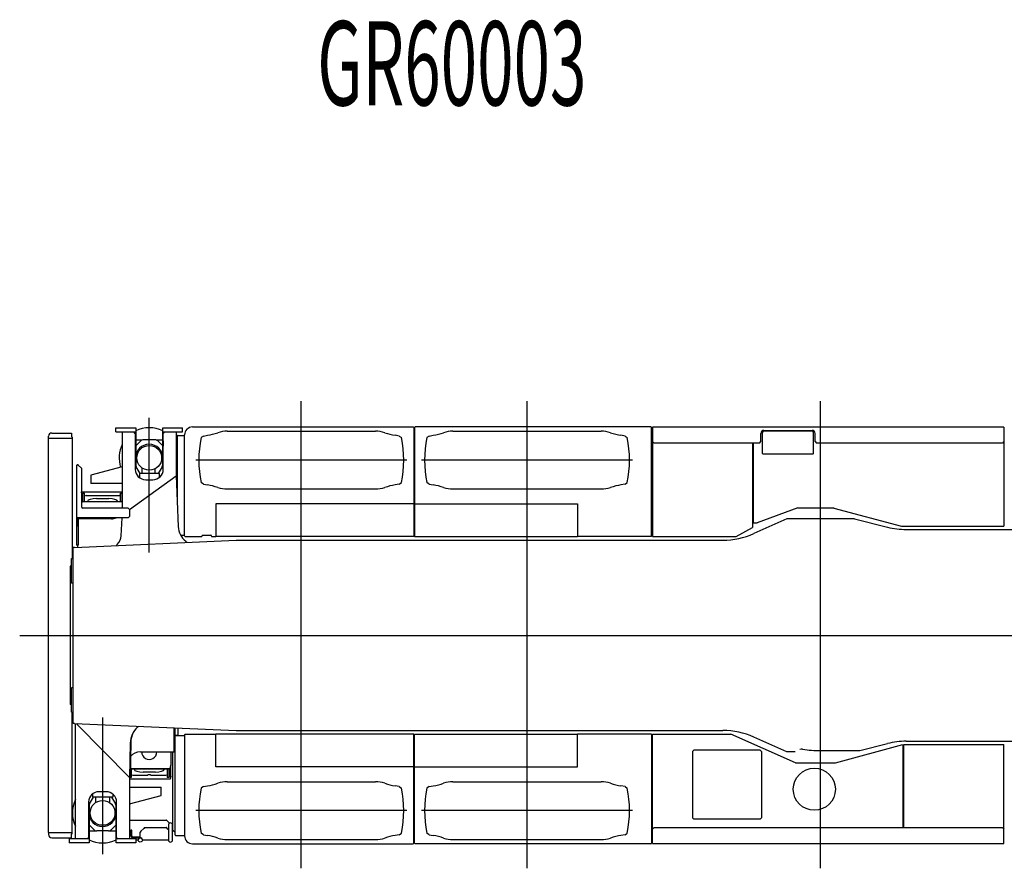
# Model space of a CAD drawing. Extents: x -72198 to 145331, y -404 to 51475.
# Drawn here: x 29035 to 35576, y 43964 to 49605 of the extents above; entities that cross this region are included whole.
import ezdxf

# ---------------------------------------------------------------- set-up
doc = ezdxf.new("R2010")
doc.units = 0
doc.layers.get('0').update_dxf_attribs({"linetype": 'CONTINUOUS'})
doc.styles.add('MX_NOTE_STANDARD', font='txt.shx', dxfattribs={"bigfont": 'bigfont.shx'})

# ---------------------------------------------------------------- blocks, each defined once
blk = doc.blocks.new('A$C2CD844F6')
at = {"color": 3, "linetype": 'Continuous'}
for p, q in [((1870.510721816139, 2.732258144533262e-05), (1870.510721816139, 3105.59005632258)), ((3370.510721816139, 2.732258144533262e-05), (3370.510721816139, 3105.59005632258)), ((5320.510721816136, 2.732258144533262e-05), (5320.510721816136, 3105.59005632258)), ((212.7186818161354, 2893.314648322579), (344.5179588161336, 2893.314648322579)), ((344.5176518161352, 2893.314648322579), (344.5176518161352, 2871.01240232258)), ((1095.384502816138, 2210.31344832258), (1095.384502816138, 2881.013448322577)), ((1147.684502816141, 2933.31344832258), (2613.384502816138, 2933.31344832258)), ((1220.013451816136, 2873.31344832258), (1246.783348816138, 2878.033703322581)), ((1378.156165816137, 2905.31344832258), (2362.864213816134, 2905.31344832258)), ((2521.006926816135, 2873.31344832258), (2494.237029816137, 2878.033703322581)), ((2617.684502816141, 2929.013448322577), (2617.684502816141, 2423.31344832258)), ((2623.684518816135, 2929.013448322577), (2623.684518816135, 2423.31344832258)), ((4193.384518816136, 2933.31344832258), (2627.984518816134, 2933.31344832258)), ((2720.013451816136, 2873.31344832258), (2746.783348816138, 2878.033703322581)), ((2878.156165816137, 2905.31344832258), (3862.864213816134, 2905.31344832258)), ((4021.006926816131, 2873.31344832258), (3994.23702981614, 2878.033703322581)), ((4197.684518816139, 2206.013448322577), (4197.684518816139, 2929.013448322577)), ((4203.684518816139, 2932.613448322576), (4203.684510816136, 2204.413448322579)), ((6537.711051816135, 2932.613448322576), (4203.684518816139, 2932.613448322576)), ((4923.710736816138, 2836.013448322577), (4923.710736816138, 2891.013448322577)), ((4939.710895816133, 2905.013341322578), (4934.710914816133, 2900.01332732258)), ((4934.711225816136, 2757.013465322583), (4934.711225816136, 2900.013248322575)), ((5267.710482816132, 2905.013400322583), (4939.710965816135, 2905.013400322583)), ((4943.710736816138, 2911.013448322577), (5263.710736816138, 2911.013448322577)), ((5272.710651816131, 2900.013271322583), (5267.710645816136, 2905.013276322585)), ((5272.710497816137, 2757.013374322582), (5272.710497816137, 2900.013339322584)), ((5283.710736816138, 2836.013448322577), (5283.710736816138, 2891.013448322577)), ((6537.711051816135, 2932.613448322576), (6537.711035816137, 2274.413448322579)), ((189.5178818161367, 2858.313885322583), (189.5176558161365, 238.3179703225833)), ((189.5178848161377, 2858.313885322583), (349.5155178161367, 2858.313885322583)), ((191.1186818161368, 2858.313885322583), (191.1186818161368, 2871.714843322581)), ((344.5175508161337, 2871.012320322581), (349.5176008161361, 2866.011604322579)), ((349.5176598161379, 2866.010999322585), (349.5175428161383, 2059.31344832258)), ((1045.684502816141, 2874.013448322577), (1045.684502816141, 2451.767786322576)), ((1049.284502816139, 2877.613448322576), (1095.384502816138, 2877.613448322576)), ((1220.013451816136, 2873.31344832258), (1205.013451816136, 2863.31344832258)), ((2521.006926816135, 2873.31344832258), (2536.006926816135, 2863.31344832258)), ((2720.013451816136, 2873.31344832258), (2705.013451816136, 2863.31344832258)), ((4021.006926816131, 2873.31344832258), (4036.006926816131, 2863.31344832258)), ((4213.684518816139, 2826.013448322577), (4203.684518816139, 2836.013448322577)), ((4913.710736816138, 2826.013448322577), (4213.684518816139, 2826.013448322577)), ((4867.684510816136, 2826.013448322577), (4867.684510816136, 2266.013461322582)), ((4873.684502816141, 2296.013448322577), (4873.684502816141, 2826.013448322577)), ((4913.710736816138, 2826.013448322577), (4923.710736816138, 2836.013448322577)), ((5283.710736816138, 2836.013448322577), (5293.710736816138, 2826.013448322577)), ((6527.711051816135, 2826.013448322577), (5293.710736816138, 2826.013448322577)), ((6537.711051816135, 2836.013448322577), (6527.711051816135, 2826.013448322577)), ((4939.711371816142, 2752.01354032258), (4934.711376816136, 2757.013556322585)), ((5267.71052881614, 2752.013450322585), (4939.711469816139, 2752.013450322585)), ((5272.710531816134, 2757.013481322581), (5267.710525816132, 2752.01347632258)), ((2571.006926816135, 2713.31344832258), (1170.013451816136, 2713.31344832258)), ((4071.006926816131, 2713.31344832258), (2670.013451816136, 2713.31344832258)), ((377.91304081614, 2677.333662322584), (377.91304081614, 2151.333654322581)), ((389.5130418161389, 2680.933662322583), (381.5130408161385, 2680.933662322583)), ((389.5130418161389, 2679.333662322584), (381.5130408161385, 2679.333662322584)), ((389.5130418161389, 2680.933662322583), (389.5130418161389, 2679.333662322584)), ((409.5130418161389, 2659.333661322577), (389.5130418161389, 2679.333662322584)), ((409.5130418161389, 2659.333661322577), (409.5130418161389, 2404.289047322578)), ((1039.168656816135, 2609.468717322576), (1039.518641816139, 2609.721291322581)), ((1220.013451816136, 2553.31344832258), (1205.013451816136, 2563.31344832258)), ((1220.013451816136, 2553.31344832258), (1246.783348816138, 2548.59319332258)), ((2521.006926816135, 2553.31344832258), (2494.237029816137, 2548.59319332258)), ((2521.006926816135, 2553.31344832258), (2536.006926816135, 2563.31344832258)), ((2720.013451816136, 2553.31344832258), (2705.013451816136, 2563.31344832258)), ((2720.013451816136, 2553.31344832258), (2746.783348816138, 2548.59319332258)), ((4021.006926816131, 2553.31344832258), (3994.23702981614, 2548.59319332258)), ((4021.006926816131, 2553.31344832258), (4036.006926816131, 2563.31344832258)), ((1378.156165816137, 2521.31344832258), (2362.864213816134, 2521.31344832258)), ((2878.156165816137, 2521.31344832258), (3862.864213816134, 2521.31344832258)), ((2617.684502816141, 2422.613448322576), (1302.721760816137, 2422.613448322576)), ((1302.721760816137, 2422.613448322576), (1302.721760816137, 2204.413448322579)), ((2617.684502816141, 2423.31344832258), (2617.684502816141, 2204.413448322579)), ((2623.684518816135, 2423.31344832258), (2623.684518816135, 2204.413448322579)), ((2623.684518816135, 2422.613448322576), (3704.327660816136, 2422.613448322576)), ((3704.327660816136, 2422.613448322576), (3704.327660816136, 2204.413448322579)), ((429.5130418161389, 2394.289047322578), (419.5130418161389, 2394.289047322578)), ((429.5130418161389, 2395.889047322577), (717.9130458161344, 2395.889047322577)), ((429.5130418161389, 2395.889047322577), (429.5130418161389, 2394.289047322578)), ((729.5130468161406, 2384.289047322578), (717.9130458161344, 2395.889047322577)), ((729.5130468161406, 2384.289047322578), (729.5130468161406, 2339.313459322577)), ((5168.684502816141, 2396.013448322577), (4898.684502816141, 2296.013448322577)), ((5168.684502816141, 2396.013448322577), (5408.684502816141, 2396.013448322577)), ((5408.684502816141, 2396.013448322577), (5408.27140881613, 2394.467695322579)), ((5408.27140881613, 2394.467695322579), (5857.297941816141, 2274.467695322579)), ((449.8969948161357, 2329.313459322577), (377.91304081614, 2329.313459322577)), ((379.5130408161385, 2329.313459322577), (379.5130408161385, 2277.02104132258)), ((389.5130418161389, 2329.313459322577), (389.5130418161389, 2275.841965322579)), ((665.1170648161351, 2329.313459322577), (449.8969948161357, 2329.313459322577)), ((719.513045816133, 2329.313459322577), (665.1170648161351, 2329.313459322577)), ((719.513045816133, 2329.313459322577), (729.5130468161406, 2339.313459322577)), ((4873.684502816141, 2296.013448322577), (4898.684502816141, 2296.013448322577)), ((5095.511097816139, 2323.311445322579), (4876.298058816137, 2224.770808322581)), ((5545.510721816136, 2323.312471322577), (5095.510721816136, 2323.312471322577)), ((5545.512115816142, 2323.31265232258), (5765.021831816135, 2267.651884322579)), ((389.5130418161389, 2271.850784322582), (380.7734438161351, 2273.68541532258)), ((389.5130418161389, 2273.298075322586), (381.1021538161367, 2275.063703322579)), ((389.5130418161389, 2273.298075322586), (389.5130418161389, 2147.733654322576)), ((4758.450650816136, 2204.608815322579), (4868.450650816136, 2264.608815322579)), ((4867.684487816136, 2266.013448322577), (4868.450650816136, 2264.608815322579)), ((5857.711035816137, 2276.013448322577), (5857.297941816141, 2274.467695322579)), ((5857.711035816137, 2276.013448322577), (5857.711035816137, 2274.413448322579)), ((5857.711035816137, 2274.413448322579), (6537.711035816137, 2274.413448322579)), ((5887.916779816136, 2252.31344832258), (9532.249486816138, 2252.31344832258)), ((363.5176658161399, 2133.31344832258), (1437.362847816137, 2180.81344832258)), ((1068.790935816138, 2214.413448322579), (1095.384502816138, 2214.413448322579)), ((1099.684502816141, 2206.013448322577), (1209.684508816135, 2206.013448322577)), ((1209.684508816135, 2208.31344832258), (1209.684508816135, 2206.013448322577)), ((1214.684508816135, 2213.31344832258), (1269.684508816135, 2213.31344832258)), ((1274.684508816135, 2208.31344832258), (1274.684508816135, 2206.013448322577)), ((1274.684508816135, 2206.013448322577), (1302.721760816137, 2206.013448322577)), ((2617.684502816141, 2204.413448322579), (1302.721760816137, 2204.413448322579)), ((1437.362847816137, 2180.81344832258), (4671.297788816133, 2180.81344832258)), ((2623.684518816135, 2204.413448322579), (3704.327660816136, 2204.413448322579)), ((4197.684518816139, 2206.013448322577), (3704.327660816136, 2206.013448322577)), ((4203.684510816136, 2204.413448322579), (4757.684487816136, 2204.413448322579)), ((4757.684487816136, 2206.013448322577), (4758.450650816136, 2204.608815322579)), ((4757.684487816136, 2204.413448322579), (4757.684487816136, 2206.013448322577)), ((354.5176658161399, 963.3134483225804), (354.5176658161399, 2133.31344832258)), ((363.5176658161399, 2133.31344832258), (354.5176658161399, 2133.31344832258)), ((389.5130418161389, 2147.733654322576), (381.5130408161385, 2147.733654322576)), ((343.5176658161399, 1896.31344832258), (343.5176658161399, 2059.31344832258)), ((343.5176658161399, 2059.31344832258), (354.5176658161399, 2059.31344832258)), ((335.6175978161373, 2008.313441322578), (335.6165278161388, 1088.317955322585)), ((343.5176658161399, 2008.313441322578), (335.6175978161373, 2008.313441322578)), ((354.5176658161399, 1896.31344832258), (343.5176658161399, 1896.31344832258)), ((5.381613664212637e-05, 1548.31344832258), (10915.27136081614, 1548.31344832258)), ((343.5176658161399, 1037.31344832258), (343.5176658161399, 1200.31344832258)), ((354.5176658161399, 1200.31344832258), (343.5176658161399, 1200.31344832258)), ((343.5176658161399, 1088.320778322581), (335.6165278161388, 1088.320778322581)), ((343.5176658161399, 1037.31344832258), (354.5176658161399, 1037.31344832258)), ((349.5176598161379, 230.6232203225809), (349.5175428161383, 1037.31344832258)), ((363.5176658161399, 963.3134483225804), (354.5176658161399, 963.3134483225804)), ((363.5176658161399, 963.3134483225804), (1437.362847816137, 915.8134483225804)), ((376.5089268161355, 962.7387983225781), (380.726170816135, 956.4055763225842)), ((1031.684502816141, 222.613448322576), (1031.684502816141, 933.7580473225826)), ((1053.284502816139, 883.8440593225823), (1053.284502816139, 932.802602322583)), ((1437.362847816137, 915.8134483225804), (4671.000268816133, 915.8134483225804)), ((1053.284502816139, 883.8440593225823), (1031.684502816141, 882.2134483225818)), ((1031.684502816141, 882.2134483225818), (1095.384502816138, 882.2134483225818)), ((1095.384502816138, 886.3134483225804), (1095.384502816138, 215.613448322576)), ((1099.684502816141, 890.613448322576), (1302.721760816137, 890.613448322576)), ((2617.684502816141, 892.2134483225818), (1302.721760816137, 892.2134483225818)), ((1302.721760816137, 674.0134483225775), (1302.721760816137, 892.2134483225818)), ((2617.684502816141, 673.3134483225804), (2617.684502816141, 892.2134483225818)), ((2623.684518816135, 892.2134483225818), (3704.327660816136, 892.2134483225818)), ((2623.684518816135, 673.3134483225804), (2623.684518816135, 892.2134483225818)), ((3704.327660816136, 674.0134483225775), (3704.327660816136, 892.2134483225818)), ((4197.684518816139, 890.613448322576), (3704.327660816136, 890.613448322576)), ((4197.684518816139, 890.613448322576), (4197.684518816139, 167.613448322576)), ((4203.684502816141, 892.2134483225818), (4724.025854816136, 892.2134483225818)), ((4203.684502816141, 179.0134483225775), (4203.684502816141, 892.2134483225818)), ((5152.604801816131, 700.613448322576), (4724.025854816136, 892.2134483225818)), ((5095.511097816139, 773.3154513225818), (4876.298058816137, 871.85608832258)), ((4468.713432816134, 775.6136303225867), (4478.71342981614, 785.6136273225784)), ((4918.710983816134, 785.6136143225813), (4478.713426816132, 785.6136143225813)), ((4928.71099981614, 775.6136483225782), (4918.711001816133, 785.6136453225845)), ((5418.297918816133, 702.1591953225798), (5867.297918816133, 822.1591973225804)), ((5581.001851816138, 782.3133263225827), (5765.021831816135, 828.9750123225822)), ((5867.711035816137, 270.613448322576), (5867.711035816137, 820.613448322576)), ((5873.51103581614, 822.2134483225818), (6537.51103581614, 822.2134483225818)), ((5873.51103581614, 270.613448322576), (5873.51103581614, 822.2134483225818)), ((5888.120993816134, 844.3134483225804), (9532.249486816138, 844.3134483225804)), ((6537.51103581614, 179.0134483225775), (6537.51103581614, 822.2134483225818)), ((1018.284502816139, 250.613448322576), (1018.284502816139, 773.3134483225804)), ((4468.713426816132, 775.6136153225816), (4468.713426816132, 335.6133833225831)), ((4928.710983816134, 775.6136153225816), (4928.710983816134, 335.6134693225831)), ((5150.51047781614, 773.3136923225757), (5095.510721816136, 773.3136923225757)), ((5320.510721816136, 782.3133263225827), (5581.036054816141, 782.3133263225827)), ((2617.684502816141, 674.0134483225775), (1302.721760816137, 674.0134483225775)), ((2617.684502816141, 167.613448322576), (2617.684502816141, 673.3134483225804)), ((2623.684518816135, 674.0134483225775), (3704.327660816136, 674.0134483225775)), ((2623.684518816135, 167.613448322576), (2623.684518816135, 673.3134483225804)), ((5152.604801816131, 700.613448322576), (5418.711035816137, 700.613448322576)), ((5418.711035816137, 700.613448322576), (5418.297918816133, 702.1591953225798)), ((1220.013451816136, 543.3134483225804), (1205.013451816136, 533.3134483225804)), ((1220.013451816136, 543.3134483225804), (1246.783348816138, 548.0337033225805)), ((1378.156165816137, 575.3134483225804), (2362.864213816134, 575.3134483225804)), ((2521.006926816135, 543.3134483225804), (2494.237029816137, 548.0337033225805)), ((2521.006926816135, 543.3134483225804), (2536.006926816135, 533.3134483225804)), ((2720.013451816136, 543.3134483225804), (2705.013451816136, 533.3134483225804)), ((2720.013451816136, 543.3134483225804), (2746.783348816138, 548.0337033225805)), ((2878.156165816137, 575.3134483225804), (3862.864213816134, 575.3134483225804)), ((4021.006926816131, 543.3134483225804), (3994.23702981614, 548.0337033225805)), ((4021.006926816131, 543.3134483225804), (4036.006926816131, 533.3134483225804)), ((2571.006926816135, 383.3134483225804), (1170.013451816136, 383.3134483225804)), ((4071.006926816131, 383.3134483225804), (2670.013451816136, 383.3134483225804)), ((4478.71342881614, 325.6133823225828), (4468.713422816138, 335.6133843225834)), ((4918.711009816136, 325.6134523225774), (4928.711004816134, 335.6134523225774)), ((729.5157118161369, 320.6395873225847), (973.8147828161345, 320.6395873225847)), ((804.8162278161399, 246.3398693225827), (823.8159438161347, 265.3395873225818)), ((829.099563816133, 270.6232073225838), (823.8159438161347, 265.3395873225818)), ((829.5159268161333, 270.6395873225847), (973.5161458161347, 270.6395873225847)), ((974.2324638161335, 320.6231033225777), (979.51597881614, 315.3395873225818)), ((979.8159788161392, 265.3395873225818), (974.6355398161322, 270.5200273225782)), ((979.51597881614, 315.3395873225818), (994.815993816137, 300.0395713225807)), ((979.8159788161392, 265.3395873225818), (987.9160328161342, 257.2395333225795)), ((987.9160328161342, 288.0395913225802), (987.9160328161342, 188.0395913225802)), ((1015.116032816135, 188.0395913225802), (1015.116032816135, 288.0395913225802)), ((4203.584502816142, 260.613448322576), (4213.584502816142, 270.613448322576)), ((4213.584502816142, 270.613448322576), (6527.611035816139, 270.613448322576)), ((4918.710968816136, 325.6134673225752), (4478.713426816132, 325.6133863225768)), ((6527.611035816139, 270.613448322576), (6537.611035816139, 260.613448322576)), ((189.5178848161377, 238.3203353225763), (349.5155178161367, 238.3203353225763)), ((191.1186818161368, 238.3203353225763), (191.1186818161368, 224.9193763225849)), ((212.7186818161354, 203.3195713225796), (344.5179588161336, 203.3195713225796)), ((344.5175508161337, 225.6218993225848), (349.5176008161361, 230.6226153225798)), ((344.5176518161352, 203.3195713225796), (344.5176518161352, 225.6218173225789)), ((738.5132028161388, 253.8383303225855), (738.5132028161388, 216.8383303225855)), ((744.5132028161388, 253.8383303225855), (738.5132028161388, 253.8383303225855)), ((744.5132028161388, 216.8383303225855), (744.5132028161388, 253.8383303225855)), ((799.2162278161377, 207.8383303225855), (753.5132028161388, 207.8383303225855)), ((753.5132028161388, 201.8383303225855), (801.5132028161388, 201.8383303225855)), ((799.5162278161406, 202.3395913225759), (799.5162278161406, 240.339701322584)), ((799.5162278161406, 202.3395913225759), (801.8160318161354, 202.3395913225759)), ((804.8162278161399, 246.3398693225827), (799.5701478161391, 241.0937893225782)), ((801.5132028161388, 202.3332043225819), (801.5132028161388, 202.3395913225759)), ((801.5132028161388, 201.8383303225855), (801.5132028161388, 202.3332043225819)), ((1031.684502816141, 237.2134483225818), (1018.284502816139, 250.613448322576)), ((1035.284502816139, 219.0134483225775), (1095.384502816138, 219.0134483225775)), ((1220.013451816136, 223.3134483225804), (1205.013451816136, 233.3134483225804)), ((1220.013451816136, 223.3134483225804), (1246.783348816138, 218.5931933225802)), ((2521.006926816135, 223.3134483225804), (2494.237029816137, 218.5931933225802)), ((2521.006926816135, 223.3134483225804), (2536.006926816135, 233.3134483225804)), ((2720.013451816136, 223.3134483225804), (2705.013451816136, 233.3134483225804)), ((2720.013451816136, 223.3134483225804), (2746.783348816138, 218.5931933225802)), ((4021.006926816131, 223.3134483225804), (3994.23702981614, 218.5931933225802)), ((4021.006926816131, 223.3134483225804), (4036.006926816131, 233.3134483225804)), ((4203.584502816142, 164.0134483225775), (4203.584502816142, 260.613448322576)), ((6537.611035816139, 164.0134483225775), (6537.611035816139, 260.613448322576)), ((787.5161218161375, 186.0396723225786), (771.5132708161327, 186.0396723225786)), ((787.5161218161375, 186.0396723225786), (787.5161218161375, 188.389625322583)), ((815.8160378161374, 188.3395913225759), (815.8160378161374, 186.0396723225786)), ((987.8160808161374, 186.0396723225786), (815.8160378161374, 186.0396723225786)), ((987.8160808161374, 188.3395903225828), (987.8160808161374, 186.0396723225786)), ((1147.684502816141, 163.3134483225804), (2613.384502816138, 163.3134483225804)), ((1378.156165816137, 191.3134483225804), (2362.864213816134, 191.3134483225804)), ((4193.384518816136, 163.3134483225804), (2627.984518816134, 163.3134483225804)), ((2878.156165816137, 191.3134483225804), (3862.864213816134, 191.3134483225804)), ((4203.584502816142, 164.0134483225775), (6537.611035816139, 164.0134483225775))]:
    blk.add_line(p, q, dxfattribs=at)
at = {"color": 4, "linetype": 'Continuous'}
for p, q in [((860.5186418161393, 2099.638318322584), (860.5186418161393, 2994.757813322583)), ((639.5210828161362, 2900.29098732258), (639.5210828161362, 2928.289034322581)), ((639.5210828161362, 2928.289034322581), (770.5186418161393, 2928.289034322581)), ((639.5210828161362, 2900.29098732258), (770.5186418161393, 2900.29098732258)), ((681.5186418161393, 2900.308687322584), (681.5186418161393, 2395.889047322577)), ((767.5186418161393, 2890.29098732258), (757.5186418161393, 2900.29098732258)), ((767.5186418161393, 2890.29098732258), (767.5186418161393, 2650.380646322577)), ((770.5186418161393, 2928.308565322579), (770.5186418161393, 2681.151735322579)), ((950.5186418161393, 2681.151735322579), (950.5186418161393, 2928.308565322579)), ((950.5186418161393, 2928.289034322581), (1081.521082816136, 2928.289034322581)), ((950.5186418161393, 2900.29098732258), (1081.521082816136, 2900.29098732258)), ((953.5186418161393, 2890.29098732258), (963.5186418161393, 2900.29098732258)), ((953.5186418161393, 2650.380646322577), (953.5186418161393, 2890.29098732258)), ((1039.518641816139, 2900.308687322584), (1039.518641816139, 2608.641097322579)), ((1081.521082816136, 2900.29098732258), (1081.521082816136, 2928.289034322581)), ((770.5186418161393, 2848.288871322584), (811.5188808161365, 2848.288871322584)), ((770.5186418161393, 2807.288632322583), (804.2386478161388, 2841.008638322579)), ((899.1631758161348, 2848.288680322585), (821.8739278161411, 2848.288680322585)), ((909.5183238161371, 2848.288871322584), (950.5186418161393, 2848.288871322584)), ((950.5186418161393, 2807.288553322578), (916.8408458161357, 2840.966350322582)), ((955.5186228161365, 2806.288871322584), (955.5186228161365, 2840.288871322584)), ((681.5186418161393, 2669.086285322577), (471.5157728161394, 2613.333657322582)), ((800.7007498161365, 2623.288871322584), (774.0015148161328, 2668.42329432258)), ((795.0186418161393, 2623.288871322584), (795.0186418161393, 2596.913840322581)), ((929.0186418161393, 2623.288871322584), (795.0186418161393, 2623.288871322584)), ((814.5186418161393, 2623.288871322584), (814.5186418161393, 2659.803471322579)), ((899.5186418161393, 2623.288871322584), (899.5186418161393, 2655.589146322578)), ((947.0357688161348, 2668.42329432258), (920.3365338161348, 2623.288871322584)), ((929.0186418161393, 2599.245951322584), (929.0186418161393, 2623.288871322584)), ((471.5157728161394, 2613.333657322582), (471.5157728161394, 2558.333657322582)), ((681.5186418161393, 2558.333657322582), (471.5157728161394, 2558.333657322582)), ((728.3962228161399, 2385.405871322582), (1039.089209816138, 2609.656586322577)), ((837.5186418161393, 2583.092328322578), (883.5186418161393, 2583.092328322578)), ((1039.089209816138, 2609.656586322577), (1053.22709781614, 2271.200943322583)), ((409.5130418161389, 2495.327486322582), (411.5157118161369, 2503.338052322579)), ((411.5157118161369, 2503.338058322581), (681.5186418161393, 2503.338058322581)), ((412.5154968161405, 2434.587256322586), (412.5154968161405, 2489.71814832258)), ((412.5154968161405, 2489.71814832258), (420.5154968161405, 2489.71814832258)), ((420.5154968161405, 2438.33805732258), (420.5154968161405, 2493.338058322581)), ((420.5154968161405, 2493.338058322581), (430.5155268161361, 2493.338058322581)), ((430.5155268161361, 2438.33805732258), (430.5155268161361, 2493.338058322581)), ((670.515897816138, 2493.338058322581), (680.5159278161409, 2493.338058322581)), ((670.515897816138, 2438.33805732258), (670.515897816138, 2493.338058322581)), ((680.5159278161409, 2438.33805732258), (680.5159278161409, 2493.338058322581)), ((413.5157098161399, 2438.33805732258), (409.5130418161389, 2423.328051322584)), ((413.5157098161399, 2438.33805732258), (681.5186418161393, 2438.33805732258)), ((440.5157118161369, 2477.865340322584), (430.5157118161369, 2474.461577322581)), ((440.5157118161369, 2477.865340322584), (660.5157118161369, 2477.865340322584)), ((509.5157118161369, 2457.442764322579), (591.5157118161369, 2457.442764322579)), ((670.5157118161369, 2474.461577322581), (660.5157118161369, 2477.865340322584)), ((609.5171768161345, 2323.31344832258), (389.5130418161389, 2323.31344832258)), ((674.8829028161381, 2210.702420322581), (680.1776318161355, 2329.313459322577)), ((384.5171768161345, 2147.733654322576), (384.5171768161345, 2134.242331322581)), ((550.5157118161369, 1002.750787322584), (550.5157118161369, 93.17889332258346)), ((371.5157118161369, 196.3182093225769), (371.5157118161369, 962.959666322582)), ((729.4146308161362, 603.1167013225786), (380.726170816135, 956.4055763225842)), ((1026.517176816134, 773.3134483225804), (1026.517176816134, 933.9866163225815)), ((734.7053088161338, 832.4013693225861), (729.4146308161362, 603.1167013225786)), ((738.097489816133, 839.1323323225806), (732.8068118161355, 609.8476653225807)), ((801.5171768161345, 773.3134483225804), (1026.517176816134, 773.3134483225804)), ((1005.518643816136, 688.2888393225803), (1005.518643816136, 773.3134483225804)), ((997.5186438161363, 658.2888393225803), (733.9245788161388, 658.2888393225803)), ((998.3186438161356, 661.2888393225803), (733.9938028161378, 661.2888393225803)), ((740.5184568161349, 658.2888393225803), (740.5184568161349, 603.28883832258)), ((980.5188268161328, 658.2888393225803), (980.5188268161328, 603.28883832258)), ((990.518857816136, 658.2888393225803), (990.518857816136, 603.28883832258)), ((997.5186438161363, 658.2888393225803), (1005.518643816136, 688.2888393225803)), ((998.518857816136, 662.0396403225823), (998.518857816136, 606.9087483225812)), ((1004.518641816139, 613.2885543225784), (1004.518641816139, 684.5388313225849)), ((732.8068118161355, 609.8476653225807), (729.4146308161362, 603.1167013225786)), ((729.5157118161369, 603.3172733225801), (729.5157118161369, 196.3182093225769)), ((999.5186418161393, 593.28883832258), (729.5157118161369, 593.28883832258)), ((730.5184258161353, 605.306916322581), (730.5184258161353, 603.28883832258)), ((740.5184568161349, 603.28883832258), (730.5184258161353, 603.28883832258)), ((740.5186418161393, 622.1653193225793), (750.5186418161393, 618.7615563225845)), ((750.5186418161393, 618.7615563225845), (850.5186418161393, 618.7615563225845)), ((901.5186418161393, 639.1841323225817), (819.5186418161393, 639.1841323225817)), ((870.5186418161393, 618.7615563225845), (970.5186418161393, 618.7615563225845)), ((970.5186418161393, 618.7615563225845), (980.5186418161393, 622.1653193225793)), ((990.518857816136, 603.28883832258), (980.5188268161328, 603.28883832258)), ((998.518857816136, 606.9087483225812), (990.518857816136, 606.9087483225812)), ((1004.518641816139, 613.2885543225784), (999.5186418161393, 593.288844322582)), ((729.5157118161369, 538.2932393225783), (939.5185808161368, 538.2932393225783)), ((939.5185808161368, 483.2932393225783), (939.5185808161368, 538.2932393225783)), ((463.9985848161377, 428.203602322581), (490.6978208161345, 473.3380253225841)), ((485.0157118161369, 473.3380253225841), (485.0157118161369, 494.9067483225808)), ((619.0157118161369, 473.3380253225841), (485.0157118161369, 473.3380253225841)), ((504.5157118161369, 473.3380253225841), (504.5157118161369, 436.8234253225819)), ((573.5157118161369, 508.7282603225758), (527.5157118161369, 508.7282603225758)), ((596.5157118161369, 473.3380253225841), (596.5157118161369, 436.8234253225819)), ((610.3336038161397, 473.3380253225841), (637.0328398161328, 428.203602322581)), ((619.0157118161369, 492.5746363225771), (619.0157118161369, 473.3380253225841)), ((729.5157118161369, 427.5406113225763), (939.5185808161368, 483.2932393225783)), ((457.5157118161369, 441.4399413225765), (457.5157118161369, 205.930826322583)), ((460.5157118161369, 415.4751613225817), (460.5157118161369, 168.3183313225818)), ((640.5157118161369, 168.3183313225818), (640.5157118161369, 415.4751613225817)), ((643.5157118161369, 205.930826322583), (643.5157118161369, 441.4399413225765)), ((460.5157118161369, 289.3382643225777), (494.2357178161365, 255.6182583225818)), ((640.5157118161369, 289.3383433225827), (606.8379158161406, 255.6605463225787)), ((460.5157118161369, 196.3359093225808), (329.5132708161327, 196.3359093225808)), ((329.5132708161327, 196.3359093225808), (329.5132708161327, 168.3378623225799)), ((447.5157118161369, 196.3182093225769), (457.5157118161369, 205.930826322583)), ((460.5157118161369, 248.3380253225841), (501.5159508161341, 248.3380253225841)), ((589.1602458161324, 248.338216322576), (511.8709978161387, 248.338216322576)), ((599.5153948161351, 248.3380253225841), (640.5157118161369, 248.3380253225841)), ((771.5132708161327, 196.3359093225808), (640.5157118161369, 196.3359093225808)), ((643.5157118161369, 205.930826322583), (653.5157118161369, 196.3182093225769)), ((771.5132708161327, 196.3359093225808), (771.5132708161327, 168.3378623225799)), ((460.5157118161369, 168.3378623225799), (329.5132708161327, 168.3378623225799)), ((771.5132708161327, 168.3378623225799), (640.5157118161369, 168.3378623225799))]:
    blk.add_line(p, q, dxfattribs=at)
at = {"color": 254, "linetype": 'Continuous'}
blk.add_line((109.8698168161391, 1548.31344832258), (10652.95972181614, 1548.31344832258), dxfattribs=at)
at = {"color": 4, "linetype": 'Continuous'}
for centre in [(860.5186418161393, 2728.288871322584), (550.5157118161369, 368.3380253225841)]:
    blk.add_circle(centre, 82.5, dxfattribs=at)
at = {"color": 3, "linetype": 'Continuous'}
for centre, radius in [((5278.711018816139, 525.613448322576), 140), ((801.2160328161335, 188.0395913225802), 13.6)]:
    blk.add_circle(centre, radius, dxfattribs=at)
for centre, radius, start, end in [((212.7186818161354, 2871.714843322581), 21.6, 90, 180), ((1147.684502816141, 2881.013448322577), 52.3, 90, 180), ((1159.959260816137, 3370.437580322585), 500, 280.0000000000642, 288.1623049999494), ((1378.156165816137, 2705.31344832258), 200, 90, 108.1623049999494), ((2362.864213816134, 2705.31344832258), 200, 71.8376950000506, 90), ((2581.061118816135, 3370.437580322585), 500, 251.8376950000506, 259.9999999999358), ((2613.384502816138, 2929.013448322577), 4.3, 0, 90), ((2627.984518816134, 2929.013448322577), 4.3, 90, 180), ((2659.959260816137, 3370.437580322585), 500, 280.0000000000642, 288.1623049999494), ((2878.156165816137, 2705.31344832258), 200, 90, 108.1623049999494), ((3862.864213816134, 2705.31344832258), 200, 71.8376950000506, 90), ((4081.061118816135, 3370.437580322585), 500, 251.8376950000506, 259.9999999999358), ((4193.384518816136, 2929.013448322577), 4.3, 0, 90), ((4943.710736816138, 2891.013448322577), 20, 90, 180), ((5263.710736816138, 2891.013448322577), 20, 0, 90), ((1049.284502816139, 2874.013448322577), 3.6, 90, 180), ((1947.513451816136, 2713.31344832258), 757.5, 168.5788140001178, 191.4211859998822), ((1793.506926816135, 2713.31344832258), 757.5, 348.5788140001179, 11.42118599988215), ((3447.513451816136, 2713.31344832258), 757.5, 168.5788140001178, 191.4211859998822), ((3293.506926816135, 2713.31344832258), 757.5, 348.5788140001179, 11.42118599988215), ((381.5130408161385, 2677.333662322584), 3.6, 90, 180), ((381.5130408161385, 2677.333662322584), 2, 90, 180), ((1159.959260816137, 2056.189316322576), 500, 71.8376950000506, 79.99999999993574), ((1378.156165816137, 2721.31344832258), 200, 251.8376950000506, 270), ((2362.864213816134, 2721.31344832258), 200, 270, 288.1623049999494), ((2581.061118816135, 2056.189316322576), 500, 100.0000000000643, 108.1623049999494), ((2659.959260816137, 2056.189316322576), 500, 71.8376950000506, 79.99999999993574), ((2878.156165816137, 2721.31344832258), 200, 251.8376950000506, 270), ((3862.864213816134, 2721.31344832258), 200, 270, 288.1623049999494), ((4081.061118816135, 2056.189316322576), 500, 100.0000000000643, 108.1623049999494), ((419.5130418161389, 2404.289047322578), 10, 180, 270), ((381.5130408161385, 2277.208623322578), 3.6, 180, 258.1445180000663), ((381.5130408161385, 2277.02104132258), 2, 180, 258.1445180000663), ((4671.297788816133, 2680.81344832258), 500, 270, 294.2048689998682), ((5887.916779816136, 2752.31344832258), 500, 255.7714809999623, 270), ((1099.684502816141, 2210.31344832258), 4.3, 180, 270), ((1214.684508816135, 2208.31344832258), 5, 90, 180), ((1269.684508816135, 2208.31344832258), 5, 0, 90), ((381.5130408161385, 2151.333654322581), 3.6, 180, 270), ((4671.297788816133, 415.8134483225804), 500, 65.7951310001318, 90), ((1035.284502816139, 878.613448322576), 3.6, 90, 180), ((1099.684502816141, 886.3134483225804), 4.3, 90, 180), ((5195.251932816136, 762.2306843225815), 30, 80.94628600004647, 116.6931809999637), ((5320.510721816136, 1548.31344832258), 766.0000309999999, 260.9462879999461, 269.9999969999111), ((5887.916779816136, 344.3134483225804), 500, 90, 104.2285190000377), ((1947.513451816136, 383.3134483225804), 757.5, 168.5788140001178, 191.4211859998822), ((1159.959260816137, 1040.437580322585), 500, 280.0000000000642, 288.1623049999494), ((1378.156165816137, 375.3134483225804), 200, 90, 108.1623049999494), ((2362.864213816134, 375.3134483225804), 200, 71.8376950000506, 90), ((2581.061118816135, 1040.437580322585), 500, 251.8376950000506, 259.9999999999358), ((1793.506926816135, 383.3134483225804), 757.5, 348.5788140001179, 11.42118599988215), ((3447.513451816136, 383.3134483225804), 757.5, 168.5788140001178, 191.4211859998822), ((2659.959260816137, 1040.437580322585), 500, 280.0000000000642, 288.1623049999494), ((2878.156165816137, 375.3134483225804), 200, 90, 108.1623049999494), ((3862.864213816134, 375.3134483225804), 200, 71.8376950000506, 90), ((4081.061118816135, 1040.437580322585), 500, 251.8376950000506, 259.9999999999358), ((3293.506926816135, 383.3134483225804), 757.5, 348.5788140001179, 11.42118599988215), ((829.5159268161333, 265.3395873225818), 5.3, 90, 94.50574199990703), ((973.5161458161347, 265.3395873225818), 5.3, 77.80694299997081, 90), ((973.8147828161345, 315.3395873225818), 5.3, 85.47996299996638, 90), ((1001.516032816133, 288.0395913225802), 13.6, 0, 180), ((212.7186818161354, 224.9193763225849), 21.6, 180, 270), ((753.5132028161388, 216.8383303225855), 15, 180, 270), ((753.5132028161388, 216.8383303225855), 9, 180, 270), ((801.5160328161328, 188.3395913225759), 14, 105.378362000103, 167.6260359998996), ((804.8162278161399, 240.339701322584), 5.3, 171.8201559999413, 180), ((801.8160328161357, 188.3395913225759), 14, 77.62555600003984, 90.00000300008891), ((801.8160328161357, 188.3395913225759), 14, 12.37396400010037, 77.62555600003984), ((1035.284502816139, 222.613448322576), 3.6, 180, 270), ((1147.684502816141, 215.613448322576), 52.3, 180, 270), ((1159.959260816137, -273.8106836774241), 500, 71.8376950000506, 79.99999999993574), ((1378.156165816137, 391.3134483225804), 200, 251.8376950000506, 270), ((2362.864213816134, 391.3134483225804), 200, 270, 288.1623049999494), ((2581.061118816135, -273.8106836774241), 500, 100.0000000000643, 108.1623049999494), ((2659.959260816137, -273.8106836774241), 500, 71.8376950000506, 79.99999999993574), ((2878.156165816137, 391.3134483225804), 200, 251.8376950000506, 270), ((3862.864213816134, 391.3134483225804), 200, 270, 288.1623049999494), ((4081.061118816135, -273.8106836774241), 500, 100.0000000000643, 108.1623049999494), ((801.5179518161349, 188.3393803225845), 14.00192, 167.6268730001896, 179.7943959999701), ((801.8143878161354, 188.3394133225811), 14.001644, 0.000729999812937178, 12.37323499986988), ((1001.819019816136, 188.3394163225821), 14.002939, 173.1924030001816, 179.9992900000848), ((1001.516032816133, 188.0395913225802), 13.6, 180, 0), ((2613.384502816138, 167.613448322576), 4.3, 270, 0), ((2627.984518816134, 167.613448322576), 4.3, 180, 270), ((4193.384518816136, 167.613448322576), 4.3, 270, 0)]:
    blk.add_arc(centre, radius, start, end, dxfattribs=at)
at = {"color": 4, "linetype": 'Continuous'}
for centre, radius, start, end in [((860.5186418161393, 2728.288871322584), 200, 63.25631600009471, 116.7436839999053), ((860.5186418161393, 2728.288871322584), 200, 153.508430000215, 198.1041649999125), ((860.5186418161393, 2728.288871322584), 90.000001, 0, 180), ((821.8739278161411, 2823.288680322585), 25, 90, 135.0000010000406), ((899.1631758161348, 2823.288680322585), 25, 45, 90), ((795.5186418161393, 2681.151735322579), 25, 180, 210.6064069998691), ((925.5186418161393, 2681.151735322579), 25, 329.393593000131, 0), ((609.5171768161345, 2408.31344832258), 85, 270, 291.65671500002), ((801.5171768161345, 688.3134483225804), 85, 90, 140.5699690001766), ((860.5186418161393, 773.2888403225807), 50.000001, 179.9718020001822, 0.02819799981783394), ((550.5157118161369, 368.3380253225841), 200, 153.508430000215, 206.491569999785), ((485.5157118161369, 415.4751613225817), 25, 149.3935930001309, 180), ((615.5157118161369, 415.4751613225817), 25, 0, 30.60640699986905), ((550.5157118161369, 368.3380253225841), 90.000001, 180, 0), ((511.8709978161387, 273.338216322576), 25, 224.9999989999594, 270), ((589.1602458161324, 273.338216322576), 25, 270, 315), ((550.5157118161369, 368.3380253225841), 200, 243.2563160000947, 296.7436839999053)]:
    blk.add_arc(centre, radius, start, end, dxfattribs=at)
for centre, major_axis, ratio, start_param, end_param in [((837.5186418161393, 2650.380646322577), (-69.99999999999719, 8.6e-15), 0.9612620000000002, 0, 1.570796326794877), ((883.5186418161393, 2650.380646322577), (-69.99999999999719, 8.6e-15), 0.9612620000000002, 1.570796326794877, 3.141592653589792), ((509.5157118161369, 2437.020189322582), (60, -1.47e-14), 0.340376, 1.570796326794896, 3.07701779187966), ((591.5157118161369, 2437.020189322582), (60, -1.47e-14), 0.340376, 0.0645748617101334, 1.570796326794896), ((1247.550556816135, 2303.61115932258), (184.2063399616062, 77.89752446609526), 0.799245, 2.850766183252728, 3.548414925260934), ((577.7313098161394, 2200.504016322579), (92.10316998080314, 38.94876223304763), 0.799245, 5.181238063000276, 5.919292752358656), ((1229.377883816134, 2346.584560322583), (15.56229545635024, 223.860759006003), 0.861057, 2.510040872196122, 2.563812833914446), ((570.1494748161349, 2218.432982322585), (7.781147728175122, 111.9303795030014), 0.861057, 4.065772792361017, 4.142864009935463), ((928.704496816139, 804.8146493225868), (-178.6011614584925, 90.0090280231615), 0.8426969999999999, 5.963097189449567, 6.664198477767723), ((932.0966788161386, 811.5456133225816), (-178.6011614584925, 90.0090280231615), 0.8426969999999999, 0.0223628680954964, 0.3810131705881366), ((819.5186418161393, 659.6067073225786), (-60, 7.3e-15), 0.340376, 0.0645748617101334, 1.570796326794896), ((901.5186418161393, 659.6067073225786), (-60, 7.3e-15), 0.340376, 1.570796326794896, 3.07701779187966), ((860.5186418161393, 618.7615563225845), (-10, 1.2e-15), 0.340376, 3.141604637814698, 6.283197291404492), ((527.5157118161369, 441.4399413225765), (69.99999999999719, -1.71e-14), 0.9612620000000002, 1.570796326794897, 3.141592653589792), ((573.5157118161369, 441.4399413225765), (69.99999999999719, -1.71e-14), 0.9612620000000002, 0, 1.570796326794897)]:
    blk.add_ellipse(centre, major_axis=major_axis, ratio=ratio, start_param=start_param, end_param=end_param, dxfattribs=at)
at = {"color": 3, "linetype": 'Continuous'}
blk.add_ellipse((910.4350988161386, 768.563444322579), major_axis=(3.401497555652099, 225.4659045150818), ratio=0.858175, start_param=0.6890396669127516, end_param=0.7361372786287872, dxfattribs=at)

msp = doc.modelspace()

# ---------------------------------------------------------------- block references
msp.add_blockref('A$C2CD844F6', (29035.09234495007, 43964.47175227618))

# ---------------------------------------------------------------- texts
at = {"color": 7, "linetype": 'Continuous', "insert": (31011.896325, 49595.080041), "char_height": 560, "attachment_point": 1, "style": 'MX_NOTE_STANDARD'}
msp.add_mtext('\\W0.571;\\A1;GR60003', dxfattribs=at)

doc.saveas('drawing.dxf')
